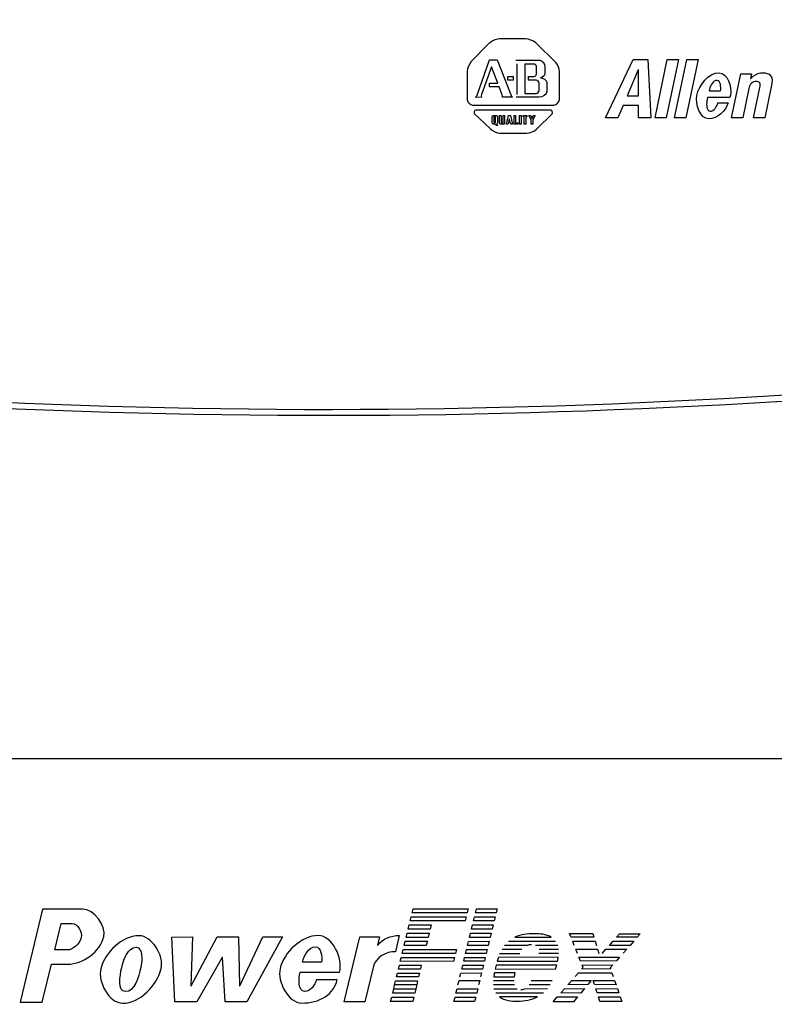
# Model space of a CAD drawing. Extents: x -151 to 4629, y -4152 to 1038.
# Drawn here: x 2165 to 2276, y -1561 to -1416 of the extents above; entities that cross this region are included whole.
import ezdxf

# ---------------------------------------------------------------- set-up
doc = ezdxf.new("R2010")
doc.units = 0
doc.layers.get('0').update_dxf_attribs({"linetype": 'CONTINUOUS'})
doc.layers.add('AREA1', color=7, linetype='CONTINUOUS')
doc.dimstyles.new('ABECAD_3V', dxfattribs={"dimscale": 0, "dimtxt": 0.125, "dimasz": 0.1796875, "dimexe": 0.1796875, "dimexo": 0.0625, "dimgap": 0.09375, "dimtad": 0, "dimzin": 4, "dimdsep": 46, "dimtxsty": 'Standard', "dimcen": 0.08984375, "dimadec": 0, "dimazin": 0, "dimtfac": 1.5, "dimtix": 1, "dimtofl": 0, "dimtmove": 2, "dimatfit": 3, "dimfxl": 0, "dimfrac": 2, "dimtolj": 1, "dimtzin": 4, "dimarcsym": 0})

# ---------------------------------------------------------------- blocks, each defined once
blk = doc.blocks.new('*D21')
at = {"layer": 'AREA1', "color": 0, "lineweight": -2}
for p, q in [((2744.850814486827, -1345.867391970137), (2744.850814486827, -1285.867391970137)), ((2017.609508955949, -1405.867391970137), (2764.850814486827, -1405.867391970137)), ((2017.73491507547, -1524.362092343736), (2764.850814486827, -1524.362092343736)), ((2744.850814486827, -1584.362092343736), (2744.850814486827, -1862.218068850393))]:
    blk.add_line(p, q, dxfattribs=at)
at = {"layer": 'AREA1', "color": 0}
for points in [[(2734.850814486827, -1345.867391970137), (2754.850814486827, -1345.867391970137), (2744.850814486827, -1405.867391970137)], [(2734.850814486827, -1584.362092343736), (2754.850814486827, -1584.362092343736), (2744.850814486827, -1524.362092343736)]]:
    blk.add_solid(points, dxfattribs=at)
at = {"layer": 'AREA1', "color": 0, "insert": (2744.850814486827, -2025.551402183726), "char_height": 50, "attachment_point": 5, "rotation": 90}
blk.add_mtext('\\A1;118.5\\P [4.67]\\PV', dxfattribs=at)
blk = doc.blocks.new('*D22')
at = {"layer": 'AREA1', "color": 0, "lineweight": -2}
for p, q in [((2017.73491507547, -1524.362092343736), (2614.850814486827, -1524.362092343736)), ((2594.850814486827, -1584.362092343736), (2594.850814486827, -2237.595284750841)), ((2594.850814486827, -2829.740077904377), (2594.850814486827, -2614.261951417508)), ((2427.395524645712, -2889.740077904377), (2614.850814486827, -2889.740077904377))]:
    blk.add_line(p, q, dxfattribs=at)
at = {"layer": 'AREA1', "color": 0}
for points in [[(2584.850814486827, -1584.362092343736), (2604.850814486827, -1584.362092343736), (2594.850814486827, -1524.362092343736)], [(2584.850814486827, -2829.740077904377), (2604.850814486827, -2829.740077904377), (2594.850814486827, -2889.740077904377)]]:
    blk.add_solid(points, dxfattribs=at)
at = {"layer": 'AREA1', "color": 0, "insert": (2594.850814486827, -2425.928618084174), "char_height": 50, "attachment_point": 5, "rotation": 90}
blk.add_mtext('\\A1;1365.4\\P [53.75]\\PW', dxfattribs=at)
blk = doc.blocks.new('*D23')
at = {"layer": 'AREA1', "color": 0, "lineweight": -2}
for p, q in [((2894.850814486827, -1227.172551676645), (2894.850814486827, -1167.172551676645)), ((2017.482274360862, -1287.172551676645), (2914.850814486827, -1287.172551676645)), ((2017.609508955949, -1405.867391970137), (2914.850814486827, -1405.867391970137)), ((2894.850814486827, -1465.867391970137), (2894.850814486827, -1525.867391970137))]:
    blk.add_line(p, q, dxfattribs=at)
at = {"layer": 'AREA1', "color": 0}
for points in [[(2884.850814486827, -1227.172551676645), (2904.850814486827, -1227.172551676645), (2894.850814486827, -1287.172551676645)], [(2884.850814486827, -1465.867391970137), (2904.850814486827, -1465.867391970137), (2894.850814486827, -1405.867391970137)]]:
    blk.add_solid(points, dxfattribs=at)
at = {"layer": 'AREA1', "color": 0, "insert": (2894.850814486827, -1689.20072530347), "char_height": 50, "attachment_point": 5, "rotation": 90}
blk.add_mtext('\\A1;118.7\\P [4.67]\\PU', dxfattribs=at)

msp = doc.modelspace()

# ---------------------------------------------------------------- linework, layer by layer
for p, q in [((2233.93638122891, -1419.239549731737), (2231.397445854671, -1421.849281388057)), ((2239.37847574475, -1418.512806008698), (2235.517112006989, -1418.516891791738)), ((2243.868425393229, -1422.042465944537), (2240.87724212491, -1419.078146955738)), ((2232.296504722031, -1426.638140390457), (2234.075591496591, -1421.587745533177)), ((2234.075591496591, -1421.587745533177), (2235.21235063531, -1421.586542711097)), ((2235.21235063531, -1421.586542711097), (2237.25178704411, -1426.843260793017)), ((2237.964550627471, -1421.616681538296), (2241.474842148912, -1421.612967245497)), ((2238.14347775755, -1426.703546162617), (2238.138695851952, -1422.184285361177)), ((2240.578458084432, -1422.200866928218), (2239.280427518189, -1422.202240397657)), ((2239.280427518189, -1422.202240397657), (2239.285021463791, -1426.543865750456)), ((2251.14195653067, -1430.129141099577), (2255.215055013871, -1421.551597289498)), ((2255.215055013871, -1421.551597289498), (2257.347110876752, -1421.549341322457)), ((2257.347110876752, -1421.549341322457), (2257.80328536699, -1430.122092640217)), ((2258.41230575931, -1430.121448232058), (2260.22319006235, -1421.546298097657)), ((2261.877029802672, -1421.544548139257), (2260.070667126351, -1430.119693498457)), ((2260.22319006235, -1421.546298097657), (2261.877029802672, -1421.544548139257)), ((2261.289461518829, -1430.118403869337), (2263.09894628187, -1421.543255197977)), ((2264.754939170029, -1421.541502963737), (2262.943731880592, -1430.116653443577)), ((2263.09894628187, -1421.543255197977), (2264.754939170029, -1421.541502963737)), ((2230.802006395309, -1423.289513691737), (2230.80643812635, -1427.477834276217)), ((2234.35916319259, -1422.605782125497), (2232.901483669551, -1426.684331469017)), ((2235.290356595632, -1425.002339587897), (2234.35916319259, -1422.605782125497)), ((2240.997533253389, -1423.691809214297), (2240.99633577547, -1422.560109999416)), ((2242.209850747471, -1422.453105854776), (2242.21106813899, -1423.603645184377)), ((2244.381593988429, -1427.400059638778), (2244.377286189072, -1423.328870768217)), ((2255.955489519791, -1423.042845493178), (2254.31358501595, -1426.896907604697)), ((2255.98003551083, -1423.042819524216), (2255.955489519791, -1423.042845493178)), ((2255.99024820059, -1426.895133506137), (2255.98003551083, -1423.042819524216)), ((2269.650169349071, -1430.109557252538), (2271.017907268909, -1423.646263945976)), ((2271.017907268909, -1423.646263945976), (2272.60080050139, -1423.644589049657)), ((2272.60080050139, -1423.644589049657), (2272.44280736043, -1424.402883575738)), ((2234.07920589627, -1425.003621129656), (2235.290356595632, -1425.002339587897)), ((2234.07979131547, -1425.556874765337), (2234.07920589627, -1425.003621129656)), ((2236.75897868251, -1424.041445517817), (2237.556507958669, -1424.040601648536)), ((2236.75956442683, -1424.595022139896), (2236.75897868251, -1424.041445517817)), ((2237.557093702989, -1424.594178250297), (2236.75956442683, -1424.595022139896)), ((2237.556507958669, -1424.040601648536), (2237.557093702989, -1424.594178250297)), ((2239.80632689819, -1424.024440868057), (2240.654455372111, -1424.023543435257)), ((2239.80691993739, -1424.584907575417), (2239.80632689819, -1424.024440868057)), ((2240.92753040635, -1424.583721842457), (2239.80691993739, -1424.584907575417)), ((2241.359769541872, -1426.102748928858), (2241.358613090031, -1425.009806537657)), ((2242.51047165499, -1424.932688866138), (2242.511867801551, -1426.252143357016)), ((2235.48634098395, -1425.555386467577), (2234.07979131547, -1425.556874765337)), ((2235.93295869371, -1426.724186995098), (2235.48634098395, -1425.555386467577)), ((2239.285021463791, -1426.543865750456), (2240.940906696589, -1426.542113638138)), ((2266.410267512911, -1425.897207394297), (2266.355088695152, -1426.147678176058)), ((2266.355088695152, -1426.147678176058), (2268.04693165131, -1426.145888024697)), ((2272.213483175951, -1425.815275691257), (2271.30583927115, -1430.107805363737)), ((2272.887332943312, -1430.106131950778), (2273.82957865851, -1425.651325132698)), ((2275.553790521231, -1425.310162817818), (2274.540849697231, -1430.104382337818)), ((2232.88427102427, -1427.103246800858), (2232.01590289563, -1427.104165650937)), ((2237.44153504155, -1427.098424681977), (2235.975773563629, -1427.099975646616)), ((2241.390101632589, -1427.094246646137), (2238.009214840911, -1427.097824022778)), ((2254.31358501595, -1426.896907604697), (2255.99024820059, -1426.895133506137)), ((2266.149859153871, -1427.133503971737), (2266.041779878029, -1427.651022489656)), ((2269.418997121551, -1427.130044837178), (2266.149859153871, -1427.133503971737)), ((2267.670190113711, -1427.933516453497), (2269.15425344987, -1427.931946144217)), ((2269.498165873551, -1426.761017238937), (2269.418997121551, -1427.130044837178)), ((2231.583689830669, -1428.255163602938), (2243.545660074832, -1428.242506437497)), ((2243.099002436271, -1428.969131999737), (2232.063966218351, -1428.980808359416)), ((2253.718438002029, -1428.308287255897), (2252.94081137339, -1430.127237704857)), ((2255.991740948431, -1428.305881835257), (2253.718438002029, -1428.308287255897)), ((2256.007767901389, -1430.123992519577), (2255.991740948431, -1428.305881835257)), ((2231.88617578907, -1429.546739053817), (2234.220685725069, -1431.735108362616)), ((2234.448075222032, -1430.834416580058), (2234.447145013069, -1429.955282651257)), ((2234.64610309115, -1429.757627430617), (2235.09180654315, -1429.757155823737)), ((2234.956080058191, -1429.989194699257), (2234.737642313711, -1429.989425818937)), ((2234.737642313711, -1429.989425818937), (2234.738525136431, -1430.823774081658)), ((2234.738525136431, -1430.823774081658), (2234.956962901231, -1430.823542941657)), ((2234.956962901231, -1430.823542941657), (2234.956080058191, -1429.989194699257)), ((2235.256408987632, -1429.954426366457), (2235.257354131789, -1430.847663452217)), ((2235.570668618189, -1429.756649144536), (2235.788352775151, -1429.756418797017)), ((2235.571883286829, -1430.904604684536), (2235.570668618189, -1429.756649144536)), ((2235.788352775151, -1429.756418797017), (2235.78949555163, -1430.836442260537)), ((2235.78949555163, -1430.836442260537), (2236.082755518832, -1430.836131953817)), ((2236.08161272203, -1429.756108510617), (2236.30618698459, -1429.755870868216)), ((2236.082755518832, -1430.836131953817), (2236.08161272203, -1429.756108510617)), ((2236.30618698459, -1429.755870868216), (2236.307362923312, -1430.867222752697)), ((2236.563129218989, -1431.043295857497), (2236.85868701243, -1429.755286261817)), ((2236.856333712591, -1430.787082643737), (2236.79427060075, -1431.043051285978)), ((2237.147117545549, -1430.786774958297), (2236.856333712591, -1430.787082643737)), ((2236.85868701243, -1429.755286261817), (2237.157760490991, -1429.754969818458)), ((2236.93441802683, -1430.614101348857), (2237.005949567791, -1430.251218315417)), ((2237.08115565563, -1430.613946083738), (2236.93441802683, -1430.614101348857)), ((2237.08115565563, -1430.613946083738), (2237.005949567791, -1430.251218315417)), ((2237.21661231131, -1431.042604408537), (2237.147117545549, -1430.786774958297)), ((2237.157760490991, -1429.754969818458), (2237.46573254459, -1431.042340797178)), ((2237.692066356592, -1429.754404455097), (2237.915994646351, -1429.754167503577)), ((2237.693423062031, -1431.036609317657), (2237.692066356592, -1429.754404455097)), ((2237.915994646351, -1429.754167503577), (2237.91713744315, -1430.834190967097)), ((2237.91713744315, -1430.834190967097), (2238.25669027179, -1430.833831668857)), ((2238.25669027179, -1430.833831668857), (2238.256904200751, -1431.036013088217)), ((2238.501545641871, -1429.753547926457), (2238.72170593307, -1429.753314977977)), ((2238.502908179149, -1431.041243354617), (2238.501545641871, -1429.753547926457)), ((2238.72170593307, -1429.753314977977), (2238.723068450032, -1431.041010385817)), ((2239.005169018671, -1429.753015034457), (2239.58942810923, -1429.752396818777)), ((2239.008499324431, -1429.949810272057), (2239.005169018671, -1429.753015034457)), ((2239.18796495483, -1429.949620361337), (2239.008499324431, -1429.949810272057)), ((2239.18911925275, -1431.040517260057), (2239.18796495483, -1429.949620361337)), ((2239.589636348589, -1429.949195348217), (2239.408448212109, -1429.949387067417)), ((2239.408448212109, -1429.949387067417), (2239.409602510032, -1431.040283966137)), ((2239.58942810923, -1429.752396818777), (2239.589636348589, -1429.949195348217)), ((2239.87924302363, -1429.752090169658), (2240.127609649071, -1429.751827371098)), ((2240.226405550029, -1430.431798152377), (2239.87924302363, -1429.752090169658)), ((2240.127609649071, -1429.751827371098), (2240.337490113229, -1430.210874133976)), ((2240.22704847483, -1431.039419004697), (2240.226405550029, -1430.431798152377)), ((2240.337490113229, -1430.210874133976), (2240.52368284219, -1429.751408271097)), ((2240.77280309579, -1429.751144680057), (2240.443443754511, -1430.431568516056)), ((2240.443443754511, -1430.431568516056), (2240.444086679312, -1431.039189348057)), ((2240.52368284219, -1429.751408271097), (2240.77280309579, -1429.751144680057)), ((2241.036748150829, -1431.755564262777), (2243.276994866671, -1429.509817248058)), ((2252.94081137339, -1430.127237704857), (2251.14195653067, -1430.129141099577)), ((2257.80328536699, -1430.122092640217), (2256.007767901389, -1430.123992519577)), ((2260.070667126351, -1430.119693498457), (2258.41230575931, -1430.121448232058)), ((2262.943731880592, -1430.116653443577), (2261.289461518829, -1430.118403869337)), ((2271.30583927115, -1430.107805363737), (2269.650169349071, -1430.109557252538)), ((2274.540849697231, -1430.104382337818), (2272.887332943312, -1430.106131950778)), ((2234.919194015631, -1431.045035330777), (2234.614414660751, -1431.045357829498)), ((2235.244943488591, -1431.226309644376), (2235.101973878671, -1431.226460906457)), ((2235.24487935867, -1431.165698274617), (2235.244943488591, -1431.226309644376)), ((2236.16867089691, -1431.043713250617), (2235.704988573069, -1431.044203877017)), ((2236.79427060075, -1431.043051285978), (2236.563129218989, -1431.043295857497)), ((2237.46573254459, -1431.042340797178), (2237.21661231131, -1431.042604408537)), ((2238.256904200751, -1431.036013088217), (2237.693423062031, -1431.036609317657)), ((2238.723068450032, -1431.041010385817), (2238.502908179149, -1431.041243354617)), ((2239.409602510032, -1431.040283966137), (2239.18911925275, -1431.040517260057)), ((2240.444086679312, -1431.039189348057), (2240.22704847483, -1431.039419004697)), ((2235.622406142351, -1432.358579627737), (2239.511976234672, -1432.354464014937)), ((2168.356089346829, -1546.529980829817), (2165.064597326832, -1560.176548812217)), ((2174.219268252911, -1546.523776889976), (2168.356089346829, -1546.529980829817)), ((2222.69257733099, -1547.068571004857), (2222.836319202512, -1546.472334371578)), ((2222.836319202512, -1546.472334371578), (2230.91973846363, -1546.463781175577)), ((2230.91973846363, -1546.463781175577), (2230.77324241931, -1547.057939093177)), ((2232.002246392589, -1547.058720275257), (2232.145988284431, -1546.462483662297)), ((2232.145988284431, -1546.462483662297), (2235.18419894155, -1546.459268875737)), ((2235.18419894155, -1546.459268875737), (2235.043209027951, -1547.055502582936)), ((2222.41057269307, -1548.237576093818), (2222.552943696111, -1547.646174523257)), ((2222.552943696111, -1547.646174523257), (2230.633610978989, -1547.637624233017)), ((2230.77324241931, -1547.057939093177), (2222.69257733099, -1547.068571004857)), ((2230.633610978989, -1547.637624233017), (2230.492648700589, -1548.226625158137)), ((2231.729906393711, -1548.225316001497), (2231.869538910991, -1547.646654014297)), ((2231.869538910991, -1547.646654014297), (2234.896704957229, -1547.642074942936)), ((2235.043209027951, -1547.055502582936), (2232.002246392589, -1547.058720275257)), ((2234.896704957229, -1547.642074942936), (2234.75710917851, -1548.222112858296)), ((2170.167511662509, -1552.521156858617), (2171.103681636749, -1548.624677173817)), ((2171.103681636749, -1548.624677173817), (2172.741633290991, -1548.622944020058)), ((2222.11627851915, -1549.462409874776), (2222.270974699472, -1548.815532408057)), ((2225.370515200909, -1549.455508897977), (2222.11627851915, -1549.462409874776)), ((2222.270974699472, -1548.815532408057), (2225.52659102795, -1548.812087578777)), ((2230.492648700589, -1548.226625158137), (2222.41057269307, -1548.237576093818)), ((2225.52659102795, -1548.812087578777), (2225.370515200909, -1549.455508897977)), ((2231.430437853712, -1549.461515957337), (2231.593062938672, -1548.805668551737)), ((2234.453475180751, -1549.456235602138), (2231.430437853712, -1549.461515957337)), ((2231.593062938672, -1548.805668551737), (2234.61646694011, -1548.813477324537)), ((2234.75710917851, -1548.222112858296), (2231.729906393711, -1548.225316001497)), ((2234.61646694011, -1548.813477324537), (2234.453475180751, -1549.456235602138)), ((2187.390130323631, -1550.613068401497), (2190.408371561712, -1550.609874747738)), ((2187.80645778155, -1560.152485278937), (2187.390130323631, -1550.613068401497)), ((2190.408371561712, -1550.609874747738), (2190.159646450829, -1557.789154836697)), ((2190.200996553552, -1557.789111087737), (2194.01994468907, -1550.606053287256)), ((2194.01994468907, -1550.606053287256), (2197.16322417339, -1550.602727329977)), ((2197.16322417339, -1550.602727329977), (2197.34553523371, -1557.781551336537)), ((2197.38893170267, -1557.781505413338), (2200.755498218189, -1550.598926291097)), ((2203.65900345003, -1550.595854029017), (2198.413363385071, -1560.141261933337)), ((2200.755498218189, -1550.598926291097), (2203.65900345003, -1550.595854029017)), ((2212.71482460683, -1560.126129304217), (2215.01839657067, -1550.583834464537)), ((2215.01839657067, -1550.583834464537), (2217.902602740269, -1550.580782644377)), ((2217.902602740269, -1550.580782644377), (2217.609652185712, -1551.808366981177)), ((2220.816915346991, -1550.388200880698), (2220.240602676911, -1552.768950256858)), ((2221.82193888939, -1550.677611792858), (2221.976646347311, -1550.041389382297)), ((2225.081672232751, -1550.663825079258), (2221.82193888939, -1550.677611792858)), ((2221.976646347311, -1550.041389382297), (2225.23087575451, -1550.027608500537)), ((2225.23087575451, -1550.027608500537), (2225.081672232751, -1550.663825079258)), ((2231.136088734509, -1550.667756328698), (2231.31009527499, -1550.031513516857)), ((2234.170171444589, -1550.664545910937), (2231.136088734509, -1550.667756328698)), ((2231.31009527499, -1550.031513516857), (2234.31387100987, -1550.028335164057)), ((2234.31387100987, -1550.028335164057), (2234.170171444589, -1550.664545910937)), ((2237.824071619631, -1550.650342129337), (2243.166278400271, -1550.641902197018)), ((2245.86042600155, -1550.109155424057), (2249.26422536107, -1550.105553805657)), ((2246.07252762459, -1550.631276747097), (2245.86042600155, -1550.109155424057)), ((2249.43671659851, -1550.638054584697), (2246.07252762459, -1550.631276747097)), ((2249.26422536107, -1550.105553805657), (2249.43671659851, -1550.638054584697)), ((2252.77192035227, -1550.626939991736), (2253.19897758299, -1550.133778996857)), ((2255.804617583791, -1550.614769490297), (2252.77192035227, -1550.626939991736)), ((2253.19897758299, -1550.133778996857), (2256.23584754683, -1550.130565632698)), ((2256.23584754683, -1550.130565632698), (2255.804617583791, -1550.614769490297)), ((2171.972592593869, -1552.519246859897), (2170.167511662509, -1552.521156858617)), ((2217.609652185712, -1551.808366981177), (2217.64962631963, -1551.808324674937)), ((2221.24044128683, -1553.059742644537), (2221.38966667291, -1552.444201117177)), ((2221.38966667291, -1552.444201117177), (2229.238110005711, -1552.435896556697)), ((2221.536197748911, -1551.883137428537), (2221.68504042811, -1551.239335657978)), ((2224.788697598991, -1551.868652722937), (2221.536197748911, -1551.883137428537)), ((2221.68504042811, -1551.239335657978), (2224.943444010351, -1551.235887882298)), ((2224.943444010351, -1551.235887882298), (2224.788697598991, -1551.868652722937)), ((2229.238110005711, -1552.435896556697), (2229.086132641389, -1553.051440989817)), ((2230.559781896271, -1553.054009641018), (2230.706215680111, -1552.434343133337)), ((2230.706215680111, -1552.434343133337), (2233.732039549709, -1552.428389474937)), ((2230.848610762351, -1551.865698235576), (2230.996460179631, -1551.250158171257)), ((2233.878576457551, -1551.872829722457), (2230.848610762351, -1551.865698235576)), ((2230.996460179631, -1551.250158171257), (2234.03053193723, -1551.236610217657)), ((2233.732039549709, -1552.428389474937), (2233.59386023755, -1553.046671276217)), ((2234.03053193723, -1551.236610217657), (2233.878576457551, -1551.872829722457)), ((2235.920590417711, -1552.419864157977), (2238.84614669003, -1552.416768568537)), ((2239.601505585711, -1551.861940600216), (2236.309007522512, -1551.853710918937)), ((2236.892687066351, -1551.233581724858), (2243.800873808749, -1551.226272051897)), ((2244.11371103931, -1551.854414173816), (2240.847051562992, -1551.857870687097)), ((2241.362047474829, -1552.414106465656), (2244.229706540112, -1552.411072141017)), ((2246.311249260431, -1551.236740590777), (2249.612012239791, -1551.220123199577)), ((2246.549654087151, -1551.842875116376), (2246.311249260431, -1551.236740590777)), ((2246.778364770189, -1552.423546487418), (2249.970579935151, -1552.420168754777)), ((2247.025004053389, -1553.042761830138), (2246.778364770189, -1552.423546487418)), ((2249.612012239791, -1551.220123199577), (2249.79528860171, -1551.842192831738)), ((2249.970579935151, -1552.420168754777), (2250.15003201211, -1553.029152916537)), ((2250.66688122987, -1553.036156306137), (2251.202338040591, -1552.422993377017)), ((2251.202338040591, -1552.422993377017), (2254.255699411629, -1552.400463455097)), ((2251.700651740429, -1551.851219910457), (2252.25538570843, -1551.217326192216)), ((2254.74573429643, -1551.840412271416), (2251.700651740429, -1551.851219910457)), ((2252.25538570843, -1551.217326192216), (2255.28946841851, -1551.214115774457)), ((2254.255699411629, -1552.400463455097), (2253.716111016592, -1553.010208458617)), ((2255.28946841851, -1551.214115774457), (2254.74573429643, -1551.840412271416)), ((2194.797681634989, -1553.627955742297), (2191.03451911307, -1560.149069608856)), ((2194.83903175803, -1553.627911993337), (2194.797681634989, -1553.627955742297)), ((2195.228028145391, -1560.144632371097), (2194.83903175803, -1553.627911993337)), ((2220.969432755949, -1554.184281152377), (2221.100793793709, -1553.624256669177)), ((2221.100793793709, -1553.624256669177), (2228.939605222989, -1553.615962289016)), ((2229.086132641389, -1553.051440989817), (2221.24044128683, -1553.059742644537)), ((2228.939605222989, -1553.615962289016), (2228.795840714991, -1554.190818218297)), ((2230.283236368589, -1554.180635642777), (2230.42013732923, -1553.621275643897)), ((2230.42013732923, -1553.621275643897), (2233.462462095469, -1553.604966994777)), ((2233.59386023755, -1553.046671276217), (2230.559781896271, -1553.054009641018)), ((2233.462462095469, -1553.604966994777), (2233.32423277579, -1554.176006645177)), ((2244.17585435419, -1553.599840563576), (2235.399541238832, -1553.611878903737)), ((2238.52642288955, -1553.082766931737), (2235.563997257391, -1553.085901535577)), ((2244.24141831755, -1553.042955215577), (2241.324117939312, -1553.046042047096)), ((2247.23335240987, -1553.585562187258), (2253.214694737232, -1553.584066838457)), ((2247.46067363163, -1554.153498343738), (2247.23335240987, -1553.585562187258)), ((2253.214694737232, -1553.584066838457), (2252.739810932111, -1554.125155702937)), ((2168.31679134059, -1560.173107620218), (2169.66117857307, -1554.616861806137)), ((2169.66117857307, -1554.616861806137), (2172.075080049551, -1554.614307602457)), ((2209.358263313869, -1554.290628168536), (2206.57983160379, -1554.293568066137)), ((2217.003776374349, -1554.925441671577), (2215.754446528591, -1560.122913034297)), ((2220.686083055949, -1555.349159716698), (2220.831177325072, -1554.763964849497)), ((2223.915166097391, -1555.344366980537), (2220.686083055949, -1555.349159716698)), ((2220.831177325072, -1554.763964849497), (2224.052044116749, -1554.763308757337)), ((2228.795840714991, -1554.190818218297), (2220.969432755949, -1554.184281152377)), ((2224.052044116749, -1554.763308757337), (2223.915166097391, -1555.344366980537)), ((2230.006760010189, -1555.339297343737), (2230.14500962955, -1554.754109730777)), ((2233.046381931951, -1555.336081073817), (2230.006760010189, -1555.339297343737)), ((2230.14500962955, -1554.754109730777), (2233.185972264911, -1554.750892018138)), ((2233.32423277579, -1554.176006645177), (2230.283236368589, -1554.180635642777)), ((2233.185972264911, -1554.750892018138), (2233.046381931951, -1555.336081073817)), ((2234.93243284107, -1555.332709437177), (2243.813455404109, -1555.314350723577)), ((2243.96412708651, -1554.731901921497), (2235.072016590352, -1554.741310813018)), ((2235.226817703149, -1554.160233610937), (2244.09133790651, -1554.150853919257)), ((2252.739810932111, -1554.125155702937), (2247.46067363163, -1554.153498343738)), ((2247.646237741072, -1555.337144561656), (2247.83723253307, -1555.117807758777)), ((2251.896920872909, -1555.316135002457), (2247.646237741072, -1555.337144561656)), ((2247.692455276271, -1554.735542473018), (2252.212599835149, -1554.728678011257)), ((2247.83723253307, -1555.117807758777), (2247.692455276271, -1554.735542473018)), ((2252.212599835149, -1554.728678011257), (2251.840224252752, -1555.150441516218)), ((2251.840224252752, -1555.150441516218), (2251.896920872909, -1555.316135002457)), ((2206.219986572909, -1555.787564834296), (2212.03804020475, -1555.781408646457)), ((2220.41919958667, -1556.470941897816), (2220.553321685711, -1555.919523219097)), ((2223.651071344912, -1556.467522184058), (2220.41919958667, -1556.470941897816)), ((2220.553321685711, -1555.919523219097), (2223.77968950779, -1555.916109357498)), ((2223.77968950779, -1555.916109357498), (2223.651071344912, -1556.467522184058)), ((2229.73717079067, -1556.471419925817), (2229.86715108443, -1555.906916122137)), ((2229.86715108443, -1555.906916122137), (2232.909480219472, -1555.894735440377)), ((2232.909480219472, -1555.894735440377), (2232.77125640651, -1556.470961486297)), ((2234.719284819309, -1556.455810731736), (2237.74923956203, -1556.452604682777)), ((2237.85168235435, -1555.904641867097), (2234.81346808027, -1555.904434318616)), ((2246.675432143952, -1556.443159723257), (2247.166874635791, -1555.879649445657)), ((2247.166874635791, -1555.879649445657), (2252.087365439951, -1555.877194972537)), ((2252.087365439951, -1555.877194972537), (2252.280204414191, -1556.433771619097)), ((2190.159646450829, -1557.789154836697), (2190.200996553552, -1557.789111087737)), ((2197.34553523371, -1557.781551336537), (2197.38893170267, -1557.781505413338)), ((2211.700890947629, -1556.917730681656), (2208.61716692459, -1556.920993606297)), ((2219.842908801229, -1558.872366325337), (2219.99212471819, -1558.247863271577)), ((2219.99212471819, -1558.247863271577), (2220.13172086267, -1557.668178152056)), ((2219.99212471819, -1558.247863271577), (2223.23636940571, -1558.234092935898)), ((2220.13172086267, -1557.668178152056), (2220.279563025711, -1557.045793458297)), ((2223.373218692589, -1557.659244321816), (2220.13172086267, -1557.668178152056)), ((2220.279563025711, -1557.045793458297), (2223.512818799471, -1557.049957859417)), ((2223.23636940571, -1558.234092935898), (2223.087164420911, -1558.868933525497)), ((2223.373218692589, -1557.659244321816), (2223.23636940571, -1558.234092935898)), ((2223.512818799471, -1557.049957859417), (2223.373218692589, -1557.659244321816)), ((2229.153950194349, -1558.859056542457), (2229.304545758029, -1558.238009636217)), ((2229.304545758029, -1558.238009636217), (2232.344127324269, -1558.229995082777)), ((2229.448305145391, -1557.658320127577), (2229.598896380912, -1557.033180529496)), ((2229.598896380912, -1557.033180529496), (2232.635731048911, -1557.029967205977)), ((2232.344127324269, -1558.229995082777), (2232.194912829711, -1558.855838850136)), ((2232.635731048911, -1557.029967205977), (2232.48650999099, -1557.649601404858)), ((2234.663404047149, -1557.027821698457), (2237.683691631149, -1557.024625870457)), ((2237.73812218523, -1557.649548532217), (2234.66406536155, -1557.652801235897)), ((2234.74045852347, -1558.227459492217), (2238.133222700591, -1558.231419839897)), ((2239.24405817259, -1558.222694167738), (2242.624381328109, -1558.205992590776)), ((2243.01313885387, -1557.628125461018), (2239.926662852591, -1557.631391311736)), ((2240.220262346671, -1557.017108283258), (2243.28743926539, -1557.013862854137)), ((2244.563493426509, -1558.833789902618), (2245.115487120592, -1558.210942278617)), ((2245.115487120592, -1558.210942278617), (2248.04792333851, -1558.207839414617)), ((2245.615490672272, -1557.635709413337), (2246.171642508909, -1557.008059055738)), ((2248.52311291899, -1557.622295266938), (2245.615490672272, -1557.635709413337)), ((2246.171642508909, -1557.008059055738), (2249.043448500109, -1557.022943476057)), ((2248.04792333851, -1558.207839414617), (2247.504213986511, -1558.857562941177)), ((2249.043448500109, -1557.022943476057), (2248.52311291899, -1557.622295266938)), ((2249.32803629771, -1557.028146290137), (2252.477554814509, -1557.019309772378)), ((2249.51819721787, -1557.621242345496), (2249.32803629771, -1557.028146290137)), ((2252.688372274509, -1557.628225476058), (2249.51819721787, -1557.621242345496)), ((2249.711432757229, -1558.219168749337), (2252.88571684299, -1558.208259693177)), ((2249.901892726829, -1558.828141247418), (2249.711432757229, -1558.219168749337)), ((2252.477554814509, -1557.019309772378), (2252.688372274509, -1557.628225476058)), ((2252.88571684299, -1558.208259693177), (2253.096545986991, -1558.828218544697)), ((2219.54584230875, -1560.111315719418), (2219.70191518939, -1559.465107146456)), ((2219.70191518939, -1559.465107146456), (2222.954454033549, -1559.454115306616)), ((2223.087164420911, -1558.868933525497), (2219.842908801229, -1558.872366325337)), ((2222.954454033549, -1559.454115306616), (2222.79697787403, -1560.107875645017)), ((2228.854143427951, -1560.109052030777), (2229.014321680109, -1559.441493660537)), ((2229.014321680109, -1559.441493660537), (2232.055319590991, -1559.438275947897)), ((2232.194912829711, -1558.855838850136), (2229.153950194349, -1558.859056542457)), ((2232.055319590991, -1559.438275947897), (2231.89373007419, -1560.105835781177)), ((2242.041083048431, -1558.853006018618), (2234.989899670511, -1558.860466994296)), ((2241.149307438029, -1559.424525485177), (2235.541779531949, -1559.430458904856)), ((2243.419938670189, -1560.130509097337), (2244.050025416111, -1559.421456169496)), ((2244.050025416111, -1559.421456169496), (2247.03175013083, -1559.418301164377)), ((2247.504213986511, -1558.857562941177), (2244.563493426509, -1558.833789902618)), ((2247.03175013083, -1559.418301164377), (2246.438850265069, -1560.127314732377)), ((2253.096545986991, -1558.828218544697), (2249.901892726829, -1558.828141247418)), ((2250.08650423467, -1559.411611271737), (2253.302196314831, -1559.422003834137)), ((2250.30323717179, -1560.076018822778), (2250.08650423467, -1559.411611271737)), ((2253.302196314831, -1559.422003834137), (2253.533754825552, -1560.093275643737)), ((2165.064597326832, -1560.176548812217), (2168.31679134059, -1560.173107620218)), ((2191.03451911307, -1560.149069608856), (2187.80645778155, -1560.152485278937)), ((2198.413363385071, -1560.141261933337), (2195.228028145391, -1560.144632371097)), ((2215.754446528591, -1560.122913034297), (2212.71482460683, -1560.126129304217)), ((2222.79697787403, -1560.107875645017), (2219.54584230875, -1560.111315719418)), ((2231.89373007419, -1560.105835781177), (2228.854143427951, -1560.109052030777)), ((2246.438850265069, -1560.127314732377), (2243.419938670189, -1560.130509097337)), ((2253.533754825552, -1560.093275643737), (2250.30323717179, -1560.076018822778))]:
    msp.add_line(p, q)
for centre, radius, start, end in [((2209.838663998991, -404.1976534797368), 1068.8066, 263.0011385431993, 277.1204583781999), ((2209.87567502987, -396.0804017640576), 1077.7982, 263.0599860532993, 277.0826893815994)]:
    msp.add_arc(centre, radius, start, end)
for points, start_tangent, end_tangent in [([(2235.517112006989, -1418.516891791738, 310.4388), (2233.93638122891, -1419.239549731737, 310.4388)], (-0.9984485164800319, -0.05568267180033517), (-0.7332645954854814, -0.6799434042679682)), ([(2240.87724212491, -1419.078146955737, 310.4388), (2239.378475744751, -1418.512806008697, 310.4388)], (-0.7847797295115437, 0.6197747785670116), (-0.9999994401998483, -0.001058111520616781)), ([(2231.397445854671, -1421.849281388056, 310.4388), (2230.802006395309, -1423.289513691736, 310.4388)], (-0.604713683355581, -0.7964429428167006), (0.001058110121023422, -0.9999994402013292)), ([(2240.99633577547, -1422.560109999416, 310.4388), (2240.578458084432, -1422.200866928217, 310.4388)], (-0.07958867046823927, 0.9968277903093885), (-0.9985710738129949, 0.05343978428065059)), ([(2241.474842148912, -1421.612967245497, 310.4388), (2242.209850747471, -1422.453105854776, 310.4388)], (0.991127396230506, -0.1329153280902461), (0.04851206593225503, -0.9988225965900975)), ([(2244.377286189072, -1423.328870768217, 310.4388), (2243.868425393229, -1422.042465944537, 310.4388)], (-0.00105811699770953, 0.999999440194053), (-0.6428305307222947, 0.7660084260445787)), ([(2242.21106813899, -1423.603645184377, 310.4388), (2241.596467712111, -1424.231941413177, 310.4388)], (0.001058107425367856, -0.9999994402041815), (-0.9870852120792638, -0.1601960801469097)), ([(2264.561037053391, -1426.822654077817, 310.4388), (2267.82879943835, -1423.484275750776, 310.4388)], (0.2056126750298148, 0.9786334491867136), (0.9999994401953111, 0.001058115808747559)), ([(2267.82879943835, -1423.484275750776, 310.4388), (2269.498165873551, -1426.761017238937, 310.4388)], (0.999999440193941, 0.001058117103383131), (-0.2057939076355555, -0.9785953543626131)), ([(2272.85588335419, -1423.988716966937, 310.4388), (2274.296128845549, -1423.477432564056, 310.4388)], (0.7740063227242996, 0.6331778678876953), (0.999999440193941, 0.001058117103458875)), ([(2274.296128845549, -1423.477432564056, 310.4388), (2275.413006550832, -1423.916571843258, 310.4388)], (0.9999994401912938, 0.001058119605219635), (0.6201499050426662, -0.7844833301451168)), ([(2240.654455372111, -1424.023543435257, 310.4388), (2240.997533253389, -1423.691809214297, 310.4388)], (0.9939237194446351, 0.1100710676124399), (0.08081493243179198, 0.9967291240332276)), ([(2241.358613090031, -1425.009806537657, 310.4388), (2240.927530406351, -1424.583721842456, 310.4388)], (-0.001058108476719849, 0.9999994402030692), (-0.9944730976100811, 0.1049917050524018)), ([(2241.596467712111, -1424.231941413177, 310.4388), (2242.51047165499, -1424.932688866137, 310.4388)], (0.9999994401932689, 0.001058117738643959), (0.1322940947521324, -0.9912105086679186)), ([(2267.529522739469, -1424.615216318457, 310.4388), (2266.410267512911, -1425.897207394297, 310.4388)], (-0.9999994401938243, -0.001058117213821592), (-0.2035397865313965, -0.9790666756144617)), ([(2268.04693165131, -1426.145888024697, 310.4388), (2267.529522739469, -1424.615216318457, 310.4388)], (0.1734617040067375, 0.9848406151469785), (-0.9999994401908848, -0.001058119991723633)), ([(2272.608170219951, -1425.013559885497, 310.4388), (2272.213483175951, -1425.815275691257, 310.4388)], (-0.7414966041834682, -0.6709566200466205), (-0.2031347649051222, -0.9791507888404835)), ([(2272.463477677231, -1424.402861711417, 310.4388), (2272.85588335419, -1423.988716966937, 310.4388)], (0.6021408008948, 0.7983899147019385), (0.7738624085448483, 0.6333537500016607)), ([(2273.310575094029, -1424.750238877977, 310.4388), (2272.608170219951, -1425.013559885497, 310.4388)], (-0.9999994401890222, -0.00105812175218753), (-0.741351823533957, -0.67111658729529)), ([(2273.805051747951, -1424.957172556057, 310.4388), (2273.310575094029, -1424.750238877977, 310.4388)], (-0.594158234974017, 0.8043481782241823), (-0.9999994401759817, -0.001058134076145368)), ([(2273.82957865851, -1425.651325132697, 310.4388), (2273.805051747951, -1424.957172556057, 310.4388)], (0.2053498342108913, 0.9786886356699763), (-0.5944328459672545, 0.8041452553085607)), ([(2275.413006550832, -1423.916571843258, 310.4388), (2275.553790521232, -1425.310162817818, 310.4388)], (0.6201037088002408, -0.7845198469969936), (-0.2067298460361073, -0.9783980635497433)), ([(2240.940906696589, -1426.542113638138, 310.4388), (2241.359769541872, -1426.102748928857, 310.4388)], (0.9911855995361004, 0.1324805920588424), (0.061719667938103, 0.9980935239693776)), ([(2242.511867801551, -1426.252143357016, 310.4388), (2241.390101632589, -1427.094246646137, 310.4388)], (-0.03232628061945074, -0.9994773692191898), (-0.9999994401949476, -0.001058116152237782)), ([(2230.80643812635, -1427.477834276217, 310.4388), (2231.583689830669, -1428.255163602937, 310.4388)], (0.1482660523155639, -0.9889475100988719), (0.9926310138284965, -0.1211761956236097)), ([(2232.01590289563, -1427.104165650936, 310.4388), (2232.296504722031, -1426.638140390457, 310.4388)], (0.8417437454747865, 0.5398772702698994), (0.3653839901771062, 0.9308568846617918)), ([(2232.90148366955, -1426.684331469016, 310.4388), (2232.88427102427, -1427.103246800857, 310.4388)], (-0.2255167738785065, -0.9742392851345251), (0.1466738218545058, -0.9891849119262751)), ([(2235.975773563629, -1427.099975646616, 310.4388), (2235.93295869371, -1426.724186995097, 310.4388)], (0.2969730795834732, 0.9548858518182726), (-0.3401986926850587, 0.9403535768504191)), ([(2237.25178704411, -1426.843260793016, 310.4388), (2237.44153504155, -1427.098424681976, 310.4388)], (0.4606936190799712, -0.887559231453878), (0.9216444830733929, -0.388035368001911)), ([(2243.545660074832, -1428.242506437497, 310.4388), (2244.381593988429, -1427.400059638777, 310.4388)], (0.9999994401947262, 0.001058116361498673), (0.1050773579360443, 0.994464051059253)), ([(2266.324036748112, -1430.275317246136, 310.4388), (2264.561037053391, -1426.822654077817, 310.4388)], (-0.9999994401932282, -0.001058117777239243), (0.207145508452206, 0.9783101442426513)), ([(2266.041779878029, -1427.651022489656, 310.4388), (2266.536763150191, -1429.150712413817, 310.4388)], (-0.2102403577340099, -0.9776497286758054), (0.9999994401883143, 0.001058122421176789)), ([(2269.15425344987, -1427.931946144217, 310.4388), (2266.324036748112, -1430.275317246136, 310.4388)], (-0.2429774842592523, -0.9700319284142378), (-0.9999994401940572, -0.001058116993590577)), ([(2266.536763150191, -1429.150712413817, 310.4388), (2267.670190113711, -1427.933516453497, 310.4388)], (0.9999994401955012, 0.00105811562896207), (0.3205803364617192, 0.9472213299298592)), ([(2232.063966218351, -1428.980808359416, 310.4388), (2231.88617578907, -1429.546739053817, 310.4388)], (-0.9970874997223489, 0.07626609926720386), (0.8379501643900918, -0.5457467562877659)), ([(2243.276994866671, -1429.509817248058, 310.4388), (2243.099002436271, -1428.969131999737, 310.4388)], (0.5792478583366458, 0.8151514697357841), (-0.9999994402051003, -0.001058106557116506)), ([(2234.447145013069, -1429.955282651257, 310.4388), (2234.64610309115, -1429.757627430616, 310.4388)], (-0.001058134604471388, 0.9999994401754229), (0.9999994401754229, 0.001058134604471388)), ([(2234.614414660751, -1431.045357829498, 310.4388), (2234.448075222032, -1430.834416580057, 310.4388)], (-0.9999994401596848, -0.001058149477777625), (-0.04553764326565983, 0.9989626234478495)), ([(2235.09180654315, -1429.757155823737, 310.4388), (2235.256408987632, -1429.954426366457, 310.4388)], (0.9999994401681661, 0.001058141462339024), (-0.1611121021173659, -0.9869361126999677)), ([(2235.257354131789, -1430.847663452217, 310.4388), (2235.12557409563, -1431.044816972057, 310.4388)], (0.03917675944553147, -0.9992322960750154), (-0.9999994401513069, -0.001058157395232033)), ([(2236.307362923312, -1430.867222752696, 310.4388), (2236.16867089691, -1431.043713250616, 310.4388)], (0.001058073824546314, -0.9999994402397343), (-0.9999994402397343, -0.001058073824546314)), ([(2234.220685725069, -1431.735108362616, 310.4388), (2235.622406142351, -1432.358579627737, 310.4388)], (0.6751601098954406, -0.7376712180951461), (0.9999994401934879, 0.001058117531740159)), ([(2235.101973878671, -1431.226460906457, 310.4388), (2234.91919401563, -1431.045035330777, 310.4388)], (-0.9061178350087556, 0.4230253764008081), (-0.5260461298271973, 0.8504560360734865)), ([(2235.12557409563, -1431.044816972057, 310.4388), (2235.24487935867, -1431.165698274617, 310.4388)], (0.3433478606377856, -0.939208308414835), (0.966255089976936, -0.2575870747798952)), ([(2235.704988573069, -1431.044203877017, 310.4388), (2235.571883286829, -1430.904604684536, 310.4388)], (-0.9999994402035205, -0.001058108050064442), (-0.2337054561174056, 0.972307440977881)), ([(2239.511976234672, -1432.354464014937, 310.4388), (2241.036748150829, -1431.755564262777, 310.4388)], (0.9999994401948863, 0.001058116210066657), (0.7034906225858644, 0.7107045405326695)), ([(2177.369654433711, -1550.602643347417, 310.39320000992), (2174.219268252912, -1546.523776889976, 310.39320000992)], (0.2332837699813555, 0.9724087014539134), (-0.9999994401944945, -0.001058116580479629)), ([(2172.741633290991, -1548.622944020058, 310.39320000992), (2174.05484657515, -1550.683347173817, 310.39320000992)], (0.9999994401944168, 0.001058116653916404), (-0.2329991267793322, -0.9724769441586103)), ([(2174.05484657515, -1550.683347173817, 310.39320000992), (2171.972592593869, -1552.519246859896, 310.39320000992)], (-0.2322895814895464, -0.9726466729143792), (-0.9999994401970396, -0.001058114175107215)), ([(2172.075080049551, -1554.614307602457, 310.39320000992), (2177.369654433711, -1550.602643347417, 310.39320000992)], (0.9999994401954838, 0.001058115645515405), (0.2335772218352558, 0.972338254641729)), ([(2182.53594788571, -1550.428706626457, 310.39320000992), (2176.935972659471, -1555.271754761016, 310.39320000992)], (-0.9999994401953023, -0.001058115817034533), (-0.2347349331075818, -0.9720594175146802)), ([(2185.801868851951, -1555.262373606297, 310.39320000992), (2182.53594788571, -1550.428706626457, 310.39320000992)], (0.23485914116834, 0.9720294150948674), (-0.9999994401943852, -0.001058116683660502)), ([(2208.90038934011, -1550.400809969018, 310.39320000992), (2203.294204525069, -1555.243864666937, 310.39320000992)], (-0.9999994401950117, -0.001058116091528197), (-0.2329077452581646, -0.9724988340346521)), ([(2212.03804020475, -1555.781408646457, 310.39320000992), (2208.90038934011, -1550.400809969018, 310.39320000992)], (0.2671741742018059, 0.9636482556615683), (-0.9999994401940959, -0.001058116957123031)), ([(2217.64962631963, -1551.808324674937, 310.39320000992), (2220.816915346991, -1550.388200880697, 310.39320000992)], (0.6016755147144768, 0.7987406180939275), (0.9999994401962802, 0.001058114892807163)), ([(2240.61712176123, -1550.125041010777, 310.39320000992), (2237.824071619631, -1550.650342129336, 310.39320000992)], (-0.9999994401954382, -0.0010581156885417), (-0.9057340277175386, -0.4238465182522619)), ([(2243.166278400271, -1550.641902197017, 310.39320000992), (2240.61712176123, -1550.125041010777, 310.39320000992)], (-0.8617493731137551, 0.5073342270516056), (-0.9999994401945806, -0.001058116498918666)), ([(2180.004366583631, -1555.118278512217, 310.39320000992), (2182.123257220109, -1552.128804501337, 310.39320000992)], (0.2339572536371979, 0.9722468840117411), (0.9999994401923854, 0.001058118573720978)), ([(2182.123257220109, -1552.128804501337, 310.39320000992), (2182.804849354512, -1555.115315287257, 310.39320000992)], (0.9999994401935572, 0.001058117466267322), (-0.2339572536371979, -0.9722468840117411)), ([(2206.57983160379, -1554.293568066137, 310.39320000992), (2208.503481096589, -1552.045075473977, 310.39320000992)], (0.2345437500479211, 0.9721055649020113), (0.999999440197078, 0.001058114138853607)), ([(2208.503481096589, -1552.045075473977, 310.39320000992), (2209.358263313869, -1554.290628168536, 310.39320000992)], (0.9999994401952006, 0.001058115913131019), (-0.2390349367014894, -0.9710109675158746)), ([(2240.26675003627, -1551.769257260057, 310.39320000992), (2239.601505585711, -1551.861940600216, 310.39320000992)], (-0.9997493814715467, 0.02238692134394816), (-0.9416177236373852, -0.3366839208099329)), ([(2220.240602676912, -1552.768950256858, 310.39320000992), (2217.00377637435, -1554.925441671577, 310.39320000992)], (-0.9984331457811705, 0.05595760364343805), (-0.2369254657062841, -0.9715278296064712)), ([(2235.399541238832, -1553.611878903737, 310.39320000992), (2235.226817703149, -1554.160233610937, 310.39320000992)], (-0.3207799113078893, -0.9471537618049685), (-0.2810434876111688, -0.9596950338890741)), ([(2244.09133790651, -1554.150853919257, 310.39320000992), (2244.17585435419, -1553.599840563576, 310.39320000992)], (0.1765817748185675, 0.9842859730799401), (0.1215837500604138, 0.9925811763887359)), ([(2176.935972659471, -1555.271754761016, 310.39320000992), (2180.143234256111, -1560.352173556217, 310.39320000992)], (-0.2342678015693455, -0.9721721026381419), (0.999999440195541, 0.001058115591383761)), ([(2180.55317219163, -1558.651372954776, 310.39320000992), (2180.004366583631, -1555.118278512217, 310.39320000992)], (-0.9999994401916931, -0.001058119228044095), (0.2335918555962966, 0.972334739171176)), ([(2180.143234256111, -1560.352173556217, 310.39320000992), (2185.801868851951, -1555.262373606297, 310.39320000992)], (0.9999994401953711, 0.001058115752013324), (0.2337354785395987, 0.9723002242475648)), ([(2182.804849354512, -1555.115315287257, 310.39320000992), (2180.55317219163, -1558.651372954776, 310.39320000992)], (-0.2344602689187898, -0.9721257029307109), (-0.9999994401974921, -0.0010581137474813)), ([(2203.294204525069, -1555.243864666937, 310.39320000992), (2206.50248929467, -1560.324282385177, 310.39320000992)], (-0.2347890581239382, -0.9720463456982256), (0.9999994401946471, 0.001058116436023945)), ([(2235.01471134555, -1554.967386093657, 310.39320000992), (2234.93243284107, -1555.332709437177, 310.39320000992)], (-0.2291357812339804, -0.9733944697594565), (-0.2082438671822616, -0.9780769355122206)), ([(2235.072016590352, -1554.741310813018, 310.39320000992), (2235.01471134555, -1554.967386093657, 310.39320000992)], (-0.2633179435269457, -0.9647091067346365), (-0.2131398622009789, -0.9770216983982227)), ([(2243.813455404109, -1555.314350723577, 310.39320000992), (2243.96412708651, -1554.731901921497, 310.39320000992)], (0.2503996567842717, 0.9681425576237824), (0.2359239472491994, 0.9717715220741743)), ([(2206.918636818992, -1558.623475220377, 310.39320000992), (2206.219986572909, -1555.787564834296, 310.39320000992)], (-0.9999994401947672, -0.001058116322778093), (0.2339345496427768, 0.9722523471215853)), ([(2234.813468080269, -1555.904434318616, 310.39320000992), (2234.719284819309, -1556.455810731736, 310.39320000992)], (-0.2068148511033272, -0.9783800986135749), (-0.1367817064730596, -0.9906012137961056)), ([(2237.74923956203, -1556.452604682777, 310.39320000992), (2237.851682354349, -1555.904641867097, 310.39320000992)], (0.1445703701752135, 0.989494521494385), (0.2280092130912021, 0.9736589745622082)), ([(2208.61716692459, -1556.920993606297, 310.39320000992), (2206.918636818992, -1558.623475220377, 310.39320000992)], (-0.2311580631686018, -0.9729162090499576), (-0.9999994401958501, -0.001058115299174275)), ([(2209.939780667469, -1559.396193898457, 310.39320000992), (2211.700890947629, -1556.917730681656, 310.39320000992)], (0.8304484410328098, 0.5570954916225547), (0.270833759074042, 0.9626261345641017)), ([(2238.677741438831, -1558.346638263257, 310.39320000992), (2239.24405817259, -1558.222694167738, 310.39320000992)], (0.9999994402001654, 0.001058111220856644), (0.7954805950516423, 0.6059790614338794)), ([(2206.50248929467, -1560.324282385177, 310.39320000992), (2209.939780667469, -1559.396193898457, 310.39320000992)], (0.9999994401926131, 0.001058118358394897), (0.8264109959039473, 0.563067372388994)), ([(2235.541779531949, -1559.430458904856, 310.39320000992), (2238.227158606192, -1560.047093749816, 310.39320000992)], (0.8130614802404755, -0.5821778330966983), (0.9999994401932564, 0.001058117750479481)), ([(2238.227158606192, -1560.047093749816, 310.39320000992), (2241.149307438029, -1559.424525485176, 310.39320000992)], (0.9999994401931273, 0.00105811787259988), (0.8938169606405281, 0.448431980205838))]:
    msp.add_spline(points, degree=3, dxfattribs=dict(start_tangent=start_tangent, end_tangent=end_tangent))

# ---------------------------------------------------------------- dimensions: what is measured, and where the dimension line sits
at = {"layer": 'AREA1'}
for base, p1, p2, text, picture, middle in [((2894.850814486827, -1287.172551676645), (2007.609508955949, -1405.867391970137), (2007.482274360862, -1287.172551676645), '<>\\PU', '*D23', (2894.850814486827, -1689.20072530347)), ((2744.850814486827, -1405.867391970137), (2007.73491507547, -1524.362092343736), (2007.609508955949, -1405.867391970137), '<>\\PV', '*D21', (2744.850814486827, -2025.551402183726)), ((2594.850814486827, -1524.362092343736), (2417.395524645712, -2889.740077904377), (2007.73491507547, -1524.362092343736), '<>\\PW', '*D22', (2594.850814486827, -2425.928618084174))]:
    dim = msp.add_linear_dim(base=base, p1=p1, p2=p2, angle=90, text=text, dimstyle='ABECAD_3V', override={"dimscale": 1, "dimtxt": 50, "dimasz": 60, "dimexe": 20, "dimexo": 10, "dimgap": 30, "dimdec": 1, "dimzin": 0, "dimpost": '\\X', "dimtmove": 0}, dxfattribs=at)
    dim.commit()
    dim.dimension.update_dxf_attribs({"geometry": picture, "text_midpoint": middle, "dimtype": 160})

doc.saveas('drawing.dxf')
